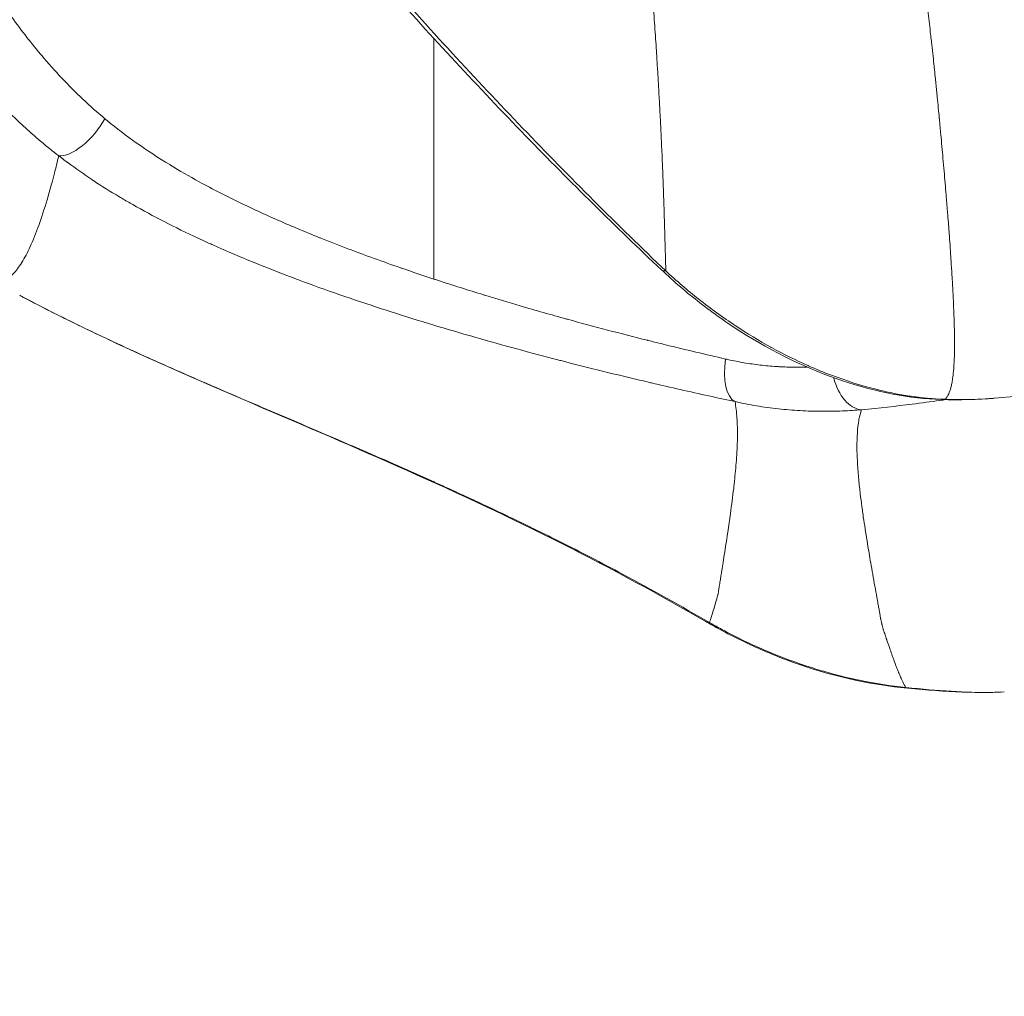
# Model space of a CAD drawing. Units: millimetres. Extents: x 3523 to 11149, y 517 to 1860.
# Drawn here: x 7099 to 7121, y 792 to 814 of the extents above; entities that cross this region are included whole.
import ezdxf

# ---------------------------------------------------------------- set-up
doc = ezdxf.new("R2010")
doc.units = ezdxf.units.MM
doc.styles.get("Standard").update_dxf_attribs({"font": 'arial.ttf'})
doc.dimstyles.new('ISO-25', dxfattribs={"dimtxt": 2.5, "dimasz": 2.5, "dimexe": 1.25, "dimexo": 0.625, "dimtad": 1, "dimtxsty": 'Standard', "dimcen": 2.5, "dimadec": 0, "dimazin": 0, "dimtfac": 1, "dimtmove": 0, "dimatfit": 3, "dimfxl": 1, "dimarcsym": 0})

# ---------------------------------------------------------------- blocks, each defined once
blk = doc.blocks.new('*D4')
at = {"color": 0, "lineweight": -2, "transparency": 16777216}
for p, q in [((7058.75, 1731.497), (7027.5, 1731.497)), ((7028.75, 584.401), (7028.75, 1681.497)), ((7058.75, 534.401), (7027.5, 534.401))]:
    blk.add_line(p, q, dxfattribs=at)
at = {"color": 0, "transparency": 16777216}
for points in [[(7020.416, 1681.497), (7037.083, 1681.497), (7028.75, 1731.497)], [(7020.416, 584.401), (7037.083, 584.401), (7028.75, 534.401)]]:
    blk.add_solid(points, dxfattribs=at)
at = {"layer": 'Defpoints', "color": 0, "transparency": 16777216}
for p in [(7028.75, 1731.497), (7642.359, 1731.497), (7757.359, 534.401)]:
    blk.add_point(p, dxfattribs=at)
at = {"color": 0, "lineweight": 15, "transparency": 16777216, "insert": (6988.115, 1132.949), "char_height": 60, "attachment_point": 5, "rotation": 90}
blk.add_mtext('120', dxfattribs=at)

msp = doc.modelspace()

# ---------------------------------------------------------------- linework, layer by layer
at = {"lineweight": 15, "extrusion": (2.22045e-16, 1, -2.22045e-16)}
msp.add_line((7108.534, 813.293), (7108.534, 807.938), dxfattribs=at)
at = {"lineweight": 15}
for centre, major_axis, ratio, start_param, end_param in [((7100.683, 811.515), (-0.613, -0.79), 0.452713, 0.276979, 1.896504), ((7114.282, 808.872), (-0.686, -0.728), 0.290828, 0.000001, 0.313078), ((7118.032, 806.028), (-0.612, -0.244), 0.000056, -0.000009, 0.000142), ((7118.032, 806.027), (0.096, -0.995), 0.644014, -1.344878, -0.124595), ((7119.848, 806.258), (-0.032, -0.999), 0.768417, 0, 0.124969), ((7115.09, 801.182), (-0.502, -0.865), 0.39448, 0, 0.203579), ((7119.023, 799.848), (-0.106, -0.994), 0.713788, 0, 0.159077)]:
    msp.add_ellipse(centre, major_axis=major_axis, ratio=ratio, start_param=start_param, end_param=end_param, dxfattribs=at)
at = {"lineweight": 15, "extrusion": (-4.93038e-32, -2.22045e-16, -1)}
msp.add_ellipse((7115.498, 806.169), major_axis=(-0.21, -0.978), ratio=0.463106, start_param=0.123321, end_param=1.461108, dxfattribs=at)
at = {"lineweight": 15}
for points, knots in [([(7119.913, 805.264), (7119.941, 805.294), (7119.966, 805.334), (7119.988, 805.384), (7119.992, 805.394), (7119.997, 805.404), (7120.001, 805.414), (7120.01, 805.437), (7120.018, 805.462), (7120.026, 805.489), (7120.03, 805.502), (7120.033, 805.515), (7120.037, 805.529), (7120.044, 805.556), (7120.05, 805.585), (7120.056, 805.616), (7120.063, 805.649), (7120.069, 805.684), (7120.074, 805.721), (7120.09, 805.827), (7120.1, 805.948), (7120.107, 806.084), (7120.11, 806.138), (7120.112, 806.195), (7120.114, 806.254), (7120.117, 806.36), (7120.117, 806.473), (7120.116, 806.594), (7120.116, 806.64), (7120.116, 806.686), (7120.115, 806.734), (7120.114, 806.78), (7120.113, 806.827), (7120.112, 806.875), (7120.11, 806.957), (7120.107, 807.043), (7120.104, 807.131), (7120.103, 807.145), (7120.103, 807.16), (7120.102, 807.174), (7120.099, 807.263), (7120.095, 807.354), (7120.091, 807.449), (7120.086, 807.543), (7120.081, 807.641), (7120.076, 807.741), (7120.069, 807.866), (7120.062, 807.995), (7120.053, 808.127), (7120.05, 808.183), (7120.046, 808.239), (7120.043, 808.296), (7120.041, 808.321), (7120.039, 808.347), (7120.038, 808.372), (7120.027, 808.539), (7120.015, 808.712), (7120.002, 808.89), (7119.992, 809.024), (7119.982, 809.161), (7119.971, 809.301), (7119.967, 809.348), (7119.963, 809.395), (7119.96, 809.443), (7119.95, 809.565), (7119.94, 809.689), (7119.93, 809.816), (7119.916, 809.985), (7119.901, 810.158), (7119.885, 810.335), (7119.877, 810.431), (7119.868, 810.529), (7119.86, 810.627), (7119.844, 810.798), (7119.828, 810.973), (7119.812, 811.152), (7119.801, 811.266), (7119.79, 811.382), (7119.779, 811.499), (7119.779, 811.504), (7119.778, 811.51), (7119.778, 811.515), (7119.763, 811.669), (7119.748, 811.824), (7119.732, 811.982), (7119.727, 812.033), (7119.722, 812.084), (7119.717, 812.135), (7119.707, 812.234), (7119.697, 812.335), (7119.687, 812.436), (7119.679, 812.508), (7119.672, 812.58), (7119.664, 812.651), (7119.66, 812.69), (7119.656, 812.728), (7119.652, 812.766), (7119.634, 812.935), (7119.615, 813.107), (7119.595, 813.283), (7119.592, 813.314), (7119.589, 813.345), (7119.585, 813.376), (7119.576, 813.456), (7119.567, 813.536), (7119.558, 813.616), (7119.549, 813.694), (7119.54, 813.773), (7119.531, 813.852), (7119.523, 813.923), (7119.515, 813.995), (7119.507, 814.068), (7119.505, 814.084), (7119.503, 814.1), (7119.501, 814.116), (7119.497, 814.152), (7119.493, 814.187), (7119.488, 814.222), (7119.483, 814.271), (7119.477, 814.319), (7119.471, 814.367), (7119.47, 814.37), (7119.47, 814.373), (7119.469, 814.377), (7119.468, 814.386), (7119.467, 814.394), (7119.466, 814.403), (7119.46, 814.453), (7119.453, 814.502), (7119.447, 814.551), (7119.44, 814.604), (7119.432, 814.656), (7119.425, 814.709), (7119.424, 814.713), (7119.424, 814.717), (7119.423, 814.721), (7119.419, 814.75), (7119.415, 814.779), (7119.411, 814.808), (7119.407, 814.836), (7119.403, 814.864), (7119.399, 814.892), (7119.395, 814.918), (7119.391, 814.944), (7119.387, 814.97), (7119.384, 814.987), (7119.382, 815.003), (7119.379, 815.019), (7119.372, 815.063), (7119.365, 815.106), (7119.357, 815.149), (7119.351, 815.186), (7119.344, 815.222), (7119.337, 815.259), (7119.336, 815.265), (7119.335, 815.272), (7119.334, 815.278), (7119.327, 815.315), (7119.32, 815.352), (7119.312, 815.389), (7119.311, 815.396), (7119.31, 815.404), (7119.308, 815.411), (7119.302, 815.44), (7119.297, 815.468), (7119.291, 815.496), (7119.285, 815.526), (7119.279, 815.555), (7119.272, 815.584), (7119.266, 815.612), (7119.261, 815.64), (7119.255, 815.668), (7119.254, 815.672), (7119.253, 815.677), (7119.252, 815.681), (7119.249, 815.692), (7119.247, 815.704), (7119.245, 815.715), (7119.233, 815.769), (7119.222, 815.824), (7119.211, 815.879), (7119.207, 815.898), (7119.203, 815.916), (7119.2, 815.935), (7119.187, 815.999), (7119.175, 816.063), (7119.163, 816.127), (7119.142, 816.239), (7119.123, 816.351), (7119.105, 816.464), (7119.101, 816.493), (7119.096, 816.522), (7119.092, 816.551), (7119.086, 816.587), (7119.081, 816.623), (7119.075, 816.659), (7119.074, 816.668), (7119.073, 816.677), (7119.072, 816.686), (7119.07, 816.695), (7119.069, 816.704), (7119.068, 816.713), (7119.065, 816.731), (7119.062, 816.749), (7119.06, 816.767), (7119.049, 816.84), (7119.039, 816.913), (7119.029, 816.986), (7119.028, 816.99), (7119.027, 816.994), (7119.027, 816.998), (7119.014, 817.086), (7119.001, 817.175), (7118.989, 817.264), (7118.984, 817.299), (7118.978, 817.335), (7118.973, 817.371), (7118.965, 817.425), (7118.957, 817.48), (7118.949, 817.535), (7118.933, 817.647), (7118.916, 817.76), (7118.899, 817.873), (7118.869, 818.072), (7118.838, 818.272), (7118.807, 818.472), (7118.792, 818.565), (7118.778, 818.659), (7118.763, 818.752), (7118.755, 818.799), (7118.748, 818.846), (7118.74, 818.893), (7118.71, 819.078), (7118.68, 819.263), (7118.65, 819.448), (7118.636, 819.533), (7118.622, 819.619), (7118.607, 819.704), (7118.563, 819.973), (7118.517, 820.242), (7118.471, 820.513), (7118.468, 820.526), (7118.466, 820.539), (7118.464, 820.553), (7118.42, 820.808), (7118.375, 821.063), (7118.328, 821.319), (7118.323, 821.346), (7118.318, 821.374), (7118.313, 821.401), (7118.283, 821.569), (7118.251, 821.737), (7118.22, 821.906), (7118.199, 822.017), (7118.178, 822.129), (7118.157, 822.24), (7118.154, 822.256), (7118.151, 822.273), (7118.147, 822.289), (7118.119, 822.437), (7118.091, 822.585), (7118.063, 822.734), (7118.035, 822.882), (7118.007, 823.031), (7117.979, 823.18), (7117.932, 823.437), (7117.884, 823.695), (7117.837, 823.953), (7117.829, 823.995), (7117.822, 824.037), (7117.814, 824.079), (7117.81, 824.1), (7117.807, 824.121), (7117.803, 824.142), (7117.71, 824.654), (7117.618, 825.17), (7117.529, 825.69), (7117.526, 825.704), (7117.524, 825.719), (7117.521, 825.733), (7117.512, 825.788), (7117.502, 825.843), (7117.493, 825.898), (7117.407, 826.405), (7117.323, 826.915), (7117.242, 827.428), (7117.225, 827.535), (7117.209, 827.642), (7117.192, 827.748), (7117.141, 828.078), (7117.092, 828.409), (7117.044, 828.74), (7117.021, 828.901), (7116.998, 829.062), (7116.976, 829.222), (7116.957, 829.357), (7116.939, 829.492), (7116.921, 829.628), (7116.856, 830.114), (7116.794, 830.603), (7116.736, 831.095), (7116.719, 831.242), (7116.702, 831.39), (7116.685, 831.538), (7116.657, 831.786), (7116.63, 832.035), (7116.604, 832.284), (7116.597, 832.358), (7116.589, 832.432), (7116.582, 832.505), (7116.571, 832.609), (7116.561, 832.712), (7116.55, 832.816), (7116.548, 832.838), (7116.546, 832.86), (7116.544, 832.882), (7116.54, 832.919), (7116.537, 832.955), (7116.533, 832.992), (7116.527, 833.055), (7116.521, 833.118), (7116.515, 833.181), (7116.513, 833.2), (7116.511, 833.218), (7116.509, 833.236), (7116.506, 833.268), (7116.503, 833.299), (7116.5, 833.331), (7116.499, 833.34), (7116.498, 833.349), (7116.497, 833.358), (7116.496, 833.369), (7116.495, 833.379), (7116.494, 833.389), (7116.493, 833.394), (7116.492, 833.4), (7116.492, 833.406), (7116.491, 833.41), (7116.49, 833.415), (7116.49, 833.419), (7116.489, 833.423), (7116.488, 833.427), (7116.487, 833.431), (7116.487, 833.435), (7116.487, 833.44), (7116.487, 833.444), (7116.487, 833.448), (7116.487, 833.452), (7116.487, 833.457), (7116.487, 833.465), (7116.487, 833.473), (7116.488, 833.481)], [0.0016051, 0.0016051, 0.0016051, 0.0016051, 0.00268887, 0.00268887, 0.00268887, 0.00290135, 0.00290135, 0.00290135, 0.00336921, 0.00336921, 0.00336921, 0.00359316, 0.00359316, 0.00359316, 0.00404306, 0.00404306, 0.00404306, 0.00453062, 0.00453062, 0.00453062, 0.00592441, 0.00592441, 0.00592441, 0.00648102, 0.00648102, 0.00648102, 0.00747171, 0.00747171, 0.00747171, 0.00784592, 0.00784592, 0.00784592, 0.00820436, 0.00820436, 0.00820436, 0.00881933, 0.00881933, 0.00881933, 0.00891898, 0.00891898, 0.00891898, 0.00952736, 0.00952736, 0.00952736, 0.01013796, 0.01013796, 0.01013796, 0.01089668, 0.01089668, 0.01089668, 0.01121473, 0.01121473, 0.01121473, 0.01135693, 0.01135693, 0.01135693, 0.01227875, 0.01227875, 0.01227875, 0.01297083, 0.01297083, 0.01297083, 0.01320232, 0.01320232, 0.01320232, 0.01379489, 0.01379489, 0.01379489, 0.01458544, 0.01458544, 0.01458544, 0.01501387, 0.01501387, 0.01501387, 0.0157565, 0.0157565, 0.0157565, 0.01623285, 0.01623285, 0.01623285, 0.01625548, 0.01625548, 0.01625548, 0.01687902, 0.01687902, 0.01687902, 0.01707933, 0.01707933, 0.01707933, 0.01746696, 0.01746696, 0.01746696, 0.01774428, 0.01774428, 0.01774428, 0.0178932, 0.0178932, 0.0178932, 0.018554, 0.018554, 0.018554, 0.01867081, 0.01867081, 0.01867081, 0.01896914, 0.01896914, 0.01896914, 0.01926134, 0.01926134, 0.01926134, 0.01952216, 0.01952216, 0.01952216, 0.01957986, 0.01957986, 0.01957986, 0.01970597, 0.01970597, 0.01970597, 0.01987798, 0.01987798, 0.01987798, 0.01988979, 0.01988979, 0.01988979, 0.01992146, 0.01992146, 0.01992146, 0.02009947, 0.02009947, 0.02009947, 0.02028829, 0.02028829, 0.02028829, 0.02030171, 0.02030171, 0.02030171, 0.02040403, 0.02040403, 0.02040403, 0.02050084, 0.02050084, 0.02050084, 0.02059095, 0.02059095, 0.02059095, 0.0206475, 0.0206475, 0.0206475, 0.02079972, 0.02079972, 0.02079972, 0.02093016, 0.02093016, 0.02093016, 0.02095193, 0.02095193, 0.02095193, 0.02108238, 0.02108238, 0.02108238, 0.02110876, 0.02110876, 0.02110876, 0.02120761, 0.02120761, 0.02120761, 0.02131022, 0.02131022, 0.02131022, 0.02140772, 0.02140772, 0.02140772, 0.02142338, 0.02142338, 0.02142338, 0.02146272, 0.02146272, 0.02146272, 0.02165333, 0.02165333, 0.02165333, 0.02171825, 0.02171825, 0.02171825, 0.02194035, 0.02194035, 0.02194035, 0.02232774, 0.02232774, 0.02232774, 0.02242753, 0.02242753, 0.02242753, 0.02255083, 0.02255083, 0.02255083, 0.02258175, 0.02258175, 0.02258175, 0.0226127, 0.0226127, 0.0226127, 0.02267471, 0.02267471, 0.02267471, 0.022924, 0.022924, 0.022924, 0.02293723, 0.02293723, 0.02293723, 0.02323915, 0.02323915, 0.02323915, 0.0233606, 0.0233606, 0.0233606, 0.02354672, 0.02354672, 0.02354672, 0.02392865, 0.02392865, 0.02392865, 0.02460377, 0.02460377, 0.02460377, 0.02491902, 0.02491902, 0.02491902, 0.02507754, 0.02507754, 0.02507754, 0.02569872, 0.02569872, 0.02569872, 0.02598468, 0.02598468, 0.02598468, 0.02688427, 0.02688427, 0.02688427, 0.02692808, 0.02692808, 0.02692808, 0.02777521, 0.02777521, 0.02777521, 0.02786674, 0.02786674, 0.02786674, 0.02842264, 0.02842264, 0.02842264, 0.02879009, 0.02879009, 0.02879009, 0.02884387, 0.02884387, 0.02884387, 0.02933124, 0.02933124, 0.02933124, 0.02981839, 0.02981839, 0.02981839, 0.03065703, 0.03065703, 0.03065703, 0.03079298, 0.03079298, 0.03079298, 0.03086059, 0.03086059, 0.03086059, 0.03252263, 0.03252263, 0.03252263, 0.03256901, 0.03256901, 0.03256901, 0.03274413, 0.03274413, 0.03274413, 0.03436248, 0.03436248, 0.03436248, 0.03469844, 0.03469844, 0.03469844, 0.03573651, 0.03573651, 0.03573651, 0.03623861, 0.03623861, 0.03623861, 0.03665936, 0.03665936, 0.03665936, 0.03817447, 0.03817447, 0.03817447, 0.03862922, 0.03862922, 0.03862922, 0.03939344, 0.03939344, 0.03939344, 0.03961878, 0.03961878, 0.03961878, 0.03993543, 0.03993543, 0.03993543, 0.04000293, 0.04000293, 0.04000293, 0.04011519, 0.04011519, 0.04011519, 0.04030768, 0.04030768, 0.04030768, 0.04036374, 0.04036374, 0.04036374, 0.04046005, 0.04046005, 0.04046005, 0.04048799, 0.04048799, 0.04048799, 0.040519, 0.040519, 0.040519, 0.04053624, 0.04053624, 0.04053624, 0.04055002, 0.04055002, 0.04055002, 0.04056277, 0.04056277, 0.04056277, 0.04057558, 0.04057558, 0.04057558, 0.04058898, 0.04058898, 0.04058898, 0.0406124, 0.0406124, 0.0406124, 0.0406124]), ([(7101.762, 821.837), (7101.569, 822.129), (7101.374, 822.416), (7101.176, 822.698), (7100.971, 822.992), (7100.763, 823.281), (7100.479, 823.668), (7100.404, 823.77), (7100.319, 823.884), (7100.31, 823.896), (7100.301, 823.908), (7100.038, 824.261), (7099.774, 824.607), (7099.291, 825.225), (7099.073, 825.499), (7098.84, 825.787), (7098.825, 825.805), (7098.811, 825.823), (7098.578, 826.108), (7098.346, 826.388), (7098.097, 826.68), (7098.08, 826.7), (7098.063, 826.719), (7097.833, 826.988), (7097.602, 827.25), (7097.352, 827.523), (7097.333, 827.544), (7097.314, 827.564), (7097.137, 827.756), (7096.961, 827.941), (7096.736, 828.166), (7096.686, 828.216), (7096.635, 828.265), (7096.615, 828.284), (7096.595, 828.304), (7096.574, 828.324), (7096.487, 828.408), (7096.401, 828.489), (7096.28, 828.598), (7096.245, 828.629), (7096.211, 828.659), (7096.143, 828.72), (7096.075, 828.778), (7095.978, 828.858), (7095.948, 828.882), (7095.919, 828.906), (7095.897, 828.923), (7095.875, 828.941), (7095.853, 828.958), (7095.642, 829.123), (7095.438, 829.262), (7095.219, 829.382), (7095.197, 829.394), (7095.174, 829.406), (7095.108, 829.439), (7095.044, 829.47), (7094.962, 829.503), (7094.944, 829.51), (7094.926, 829.517), (7094.903, 829.526), (7094.88, 829.534), (7094.857, 829.542), (7094.806, 829.559), (7094.756, 829.574), (7094.679, 829.592), (7094.653, 829.598), (7094.627, 829.602), (7094.604, 829.606), (7094.581, 829.61), (7094.559, 829.612), (7094.438, 829.627), (7094.326, 829.622), (7094.183, 829.591), (7094.146, 829.58), (7094.091, 829.559), (7094.071, 829.551), (7094.052, 829.542), (7093.997, 829.517), (7093.945, 829.486), (7093.896, 829.449), (7093.829, 829.399), (7093.768, 829.338), (7093.696, 829.25), (7093.68, 829.23), (7093.665, 829.209), (7093.61, 829.131), (7093.56, 829.045), (7093.487, 828.891), (7093.461, 828.828), (7093.426, 828.732), (7093.415, 828.701), (7093.405, 828.669), (7093.373, 828.573), (7093.346, 828.472), (7093.302, 828.277), (7093.284, 828.186), (7093.263, 828.053), (7093.257, 828.014), (7093.251, 827.973), (7093.222, 827.765), (7093.203, 827.545), (7093.194, 827.316), (7093.182, 827.043), (7093.183, 826.756), (7093.194, 826.459), (7093.196, 826.405), (7093.199, 826.351), (7093.202, 826.296), (7093.211, 826.12), (7093.223, 825.94), (7093.245, 825.684), (7093.252, 825.61), (7093.259, 825.536), (7093.265, 825.475), (7093.272, 825.414), (7093.278, 825.352), (7093.306, 825.094), (7093.339, 824.833), (7093.387, 824.501), (7093.397, 824.435), (7093.408, 824.368), (7093.467, 823.979), (7093.536, 823.585), (7093.615, 823.186), (7093.657, 822.974), (7093.701, 822.762), (7093.764, 822.473), (7093.781, 822.398), (7093.798, 822.322), (7093.878, 821.967), (7093.964, 821.609), (7094.127, 820.986), (7094.199, 820.721), (7094.298, 820.379), (7094.32, 820.301), (7094.343, 820.223), (7094.468, 819.802), (7094.604, 819.379), (7094.821, 818.752), (7094.896, 818.546), (7095, 818.269), (7095.027, 818.197), (7095.055, 818.125), (7095.209, 817.726), (7095.373, 817.331), (7095.65, 816.713), (7095.755, 816.488), (7095.865, 816.264), (7095.895, 816.203), (7095.925, 816.142), (7095.955, 816.081), (7096.099, 815.793), (7096.25, 815.508), (7096.559, 814.957), (7096.717, 814.69), (7096.882, 814.426), (7096.917, 814.37), (7096.953, 814.313), (7096.989, 814.257), (7097.018, 814.212), (7097.047, 814.167), (7097.077, 814.122), (7097.257, 813.847), (7097.447, 813.574), (7097.646, 813.307), (7097.84, 813.046), (7098.043, 812.79), (7098.306, 812.481), (7098.358, 812.421), (7098.431, 812.337), (7098.452, 812.314), (7098.473, 812.29), (7098.677, 812.061), (7098.89, 811.838), (7099.111, 811.621), (7099.169, 811.564), (7099.228, 811.507), (7099.288, 811.451), (7099.395, 811.35), (7099.504, 811.251), (7099.616, 811.153), (7099.653, 811.12), (7099.691, 811.088), (7099.728, 811.055), (7099.804, 810.991), (7099.88, 810.927), (7100, 810.83), (7100.043, 810.795), (7100.087, 810.76), (7100.122, 810.733), (7100.157, 810.706), (7100.191, 810.679)], [0, 0, 0, 0, 0.00106812, 0.00106812, 0.00106812, 0.00218243, 0.00218243, 0.00258449, 0.00258449, 0.00263307, 0.00263307, 0.00263307, 0.00403376, 0.00403376, 0.00518839, 0.00518839, 0.00526613, 0.00526613, 0.00526613, 0.00649391, 0.00649391, 0.00658266, 0.00658266, 0.00658266, 0.0078003, 0.0078003, 0.0078992, 0.0078992, 0.0078992, 0.00883572, 0.00883572, 0.00910586, 0.00910586, 0.00910586, 0.00921573, 0.00921573, 0.00921573, 0.00968581, 0.00968581, 0.00987399, 0.00987399, 0.00987399, 0.01024692, 0.01024692, 0.01040923, 0.01040923, 0.01040923, 0.01053226, 0.01053226, 0.01053226, 0.01171068, 0.01171068, 0.01184879, 0.01184879, 0.01184879, 0.01224759, 0.01224759, 0.01236093, 0.01236093, 0.01236093, 0.01250706, 0.01250706, 0.01250706, 0.01283401, 0.01283401, 0.01301092, 0.01301092, 0.01301092, 0.01316533, 0.01316533, 0.01316533, 0.01400585, 0.01400585, 0.0143115, 0.0143115, 0.01448186, 0.01448186, 0.01448186, 0.01496216, 0.01496216, 0.01496216, 0.01561305, 0.01561305, 0.01579839, 0.01579839, 0.01579839, 0.01648256, 0.01648256, 0.01691598, 0.01691598, 0.01711492, 0.01711492, 0.01711492, 0.01771967, 0.01771967, 0.01821992, 0.01821992, 0.01843146, 0.01843146, 0.01843146, 0.01952393, 0.01952393, 0.01952393, 0.02082762, 0.02082762, 0.02082762, 0.02106452, 0.02106452, 0.02106452, 0.02182576, 0.02182576, 0.02213016, 0.02213016, 0.02213016, 0.02238105, 0.02238105, 0.02238105, 0.02343286, 0.02343286, 0.02369759, 0.02369759, 0.02369759, 0.02523221, 0.02523221, 0.02523221, 0.02604435, 0.02604435, 0.02633065, 0.02633065, 0.02633065, 0.02767994, 0.02767994, 0.02867256, 0.02867256, 0.02896372, 0.02896372, 0.02896372, 0.03054579, 0.03054579, 0.03132335, 0.03132335, 0.03159678, 0.03159678, 0.03159678, 0.03311228, 0.03311228, 0.03399035, 0.03399035, 0.03399035, 0.03422985, 0.03422985, 0.03422985, 0.03536242, 0.03536242, 0.03644514, 0.03644514, 0.03644514, 0.03667664, 0.03667664, 0.03667664, 0.03686291, 0.03686291, 0.03686291, 0.03800546, 0.03800546, 0.03800546, 0.03911887, 0.03911887, 0.03938838, 0.03938838, 0.03949598, 0.03949598, 0.03949598, 0.04053812, 0.04053812, 0.04053812, 0.04081251, 0.04081251, 0.04081251, 0.04130531, 0.04130531, 0.04130531, 0.04147078, 0.04147078, 0.04147078, 0.04179991, 0.04179991, 0.04198288, 0.04198288, 0.04198288, 0.04212904, 0.04212904, 0.04212904, 0.04212904]), ([(7101.218, 811.505), (7101.049, 811.646), (7100.885, 811.791), (7100.728, 811.94), (7100.567, 812.092), (7100.412, 812.247), (7100.262, 812.406), (7100.107, 812.571), (7099.957, 812.739), (7099.813, 812.91), (7099.76, 812.972), (7099.708, 813.034), (7099.657, 813.097), (7099.541, 813.24), (7099.427, 813.386), (7099.317, 813.533), (7099.204, 813.685), (7099.094, 813.838), (7098.986, 813.994), (7098.873, 814.158), (7098.764, 814.324), (7098.657, 814.491), (7098.573, 814.624), (7098.491, 814.757), (7098.411, 814.891), (7098.407, 814.899), (7098.402, 814.907), (7098.397, 814.915), (7098.245, 815.17), (7098.1, 815.429), (7097.961, 815.692), (7097.935, 815.742), (7097.908, 815.792), (7097.883, 815.842), (7097.799, 816.003), (7097.718, 816.166), (7097.638, 816.329), (7097.559, 816.493), (7097.482, 816.657), (7097.407, 816.822), (7097.402, 816.833), (7097.397, 816.845), (7097.392, 816.856), (7097.246, 817.18), (7097.108, 817.506), (7096.978, 817.834), (7096.848, 818.161), (7096.726, 818.49), (7096.61, 818.82), (7096.603, 818.841), (7096.596, 818.861), (7096.589, 818.881), (7096.502, 819.133), (7096.418, 819.386), (7096.339, 819.639), (7096.256, 819.903), (7096.177, 820.168), (7096.102, 820.433), (7096.063, 820.571), (7096.025, 820.709), (7095.988, 820.847), (7095.978, 820.883), (7095.968, 820.919), (7095.959, 820.955), (7095.856, 821.343), (7095.762, 821.732), (7095.675, 822.119), (7095.618, 822.371), (7095.564, 822.624), (7095.514, 822.875), (7095.504, 822.923), (7095.494, 822.971), (7095.485, 823.02), (7095.424, 823.331), (7095.367, 823.64), (7095.316, 823.946), (7095.265, 824.253), (7095.219, 824.557), (7095.179, 824.858), (7095.172, 824.913), (7095.165, 824.967), (7095.158, 825.021), (7095.117, 825.346), (7095.082, 825.666), (7095.056, 825.981), (7095.034, 826.239), (7095.018, 826.492), (7095.009, 826.738), (7095.007, 826.791), (7095.005, 826.844), (7095.004, 826.896), (7094.999, 827.05), (7094.998, 827.2), (7094.999, 827.348)], [0, 0, 0, 0, 0.00072118, 0.00072118, 0.00072118, 0.0014585, 0.0014585, 0.0014585, 0.00222258, 0.00222258, 0.00222258, 0.00249973, 0.00249973, 0.00249973, 0.00313174, 0.00313174, 0.00313174, 0.00378272, 0.00378272, 0.00378272, 0.00446907, 0.00446907, 0.00446907, 0.00500922, 0.00500922, 0.00500922, 0.00504082, 0.00504082, 0.00504082, 0.00606708, 0.00606708, 0.00606708, 0.00626152, 0.00626152, 0.00626152, 0.00688767, 0.00688767, 0.00688767, 0.00751382, 0.00751382, 0.00751382, 0.00755742, 0.00755742, 0.00755742, 0.00878793, 0.00878793, 0.00878793, 0.01001843, 0.01001843, 0.01001843, 0.01009415, 0.01009415, 0.01009415, 0.01103304, 0.01103304, 0.01103304, 0.01201283, 0.01201283, 0.01201283, 0.01252304, 0.01252304, 0.01252304, 0.012656, 0.012656, 0.012656, 0.01409026, 0.01409026, 0.01409026, 0.01502765, 0.01502765, 0.01502765, 0.01520805, 0.01520805, 0.01520805, 0.01637015, 0.01637015, 0.01637015, 0.01753226, 0.01753226, 0.01753226, 0.01774173, 0.01774173, 0.01774173, 0.01900191, 0.01900191, 0.01900191, 0.02003686, 0.02003686, 0.02003686, 0.02026083, 0.02026083, 0.02026083, 0.02091592, 0.02091592, 0.02091592, 0.02091592]), ([(7113.596, 808.144), (7112.589, 809.093), (7111.575, 810.096), (7109.531, 812.204), (7108.495, 813.318), (7106.392, 815.685), (7105.324, 816.947), (7103.409, 819.373), (7102.546, 820.539), (7101.758, 821.733)], [0, 0, 0, 0, 4.334647, 4.334647, 8.878258, 8.878258, 13.833914, 13.833914, 18.25903, 18.25903, 18.25903, 18.25903]), ([(7113.695, 808.118), (7112.622, 809.139), (7111.561, 810.202), (7109.984, 811.845), (7109.461, 812.402), (7108.421, 813.531), (7107.903, 814.106), (7106.367, 815.846), (7105.38, 817.015), (7103.965, 818.794), (7103.504, 819.392), (7102.834, 820.299), (7102.614, 820.604), (7102.29, 821.063), (7102.183, 821.217), (7101.971, 821.526), (7101.865, 821.683), (7101.762, 821.837)], [0, 0, 0, 0, 0.0045927, 0.0045927, 0.00688905, 0.00688905, 0.0091854, 0.0091854, 0.0137781, 0.0137781, 0.01607445, 0.01607445, 0.01722262, 0.01722262, 0.01779671, 0.01779671, 0.0183708, 0.0183708, 0.0183708, 0.0183708]), ([(7113.431, 816.351), (7113.43, 816.343), (7113.428, 816.333), (7113.426, 816.324), (7113.419, 816.281), (7113.413, 816.238), (7113.397, 816.117), (7113.388, 816.04), (7113.38, 815.963), (7113.371, 815.873), (7113.365, 815.783), (7113.355, 815.62), (7113.353, 815.547), (7113.351, 815.473), (7113.348, 815.385), (7113.348, 815.297), (7113.349, 815.16), (7113.35, 815.111), (7113.351, 815.062), (7113.353, 814.974), (7113.357, 814.886), (7113.363, 814.779), (7113.364, 814.759), (7113.365, 814.74), (7113.369, 814.663), (7113.374, 814.586), (7113.38, 814.509), (7113.385, 814.432), (7113.391, 814.356), (7113.396, 814.28), (7113.402, 814.204), (7113.408, 814.128), (7113.414, 814.053), (7113.419, 813.977), (7113.425, 813.902), (7113.432, 813.814), (7113.433, 813.8), (7113.434, 813.786), (7113.448, 813.592), (7113.46, 813.401), (7113.478, 813.123), (7113.484, 813.035), (7113.489, 812.947), (7113.497, 812.826), (7113.504, 812.707), (7113.513, 812.565), (7113.514, 812.541), (7113.516, 812.517), (7113.523, 812.396), (7113.53, 812.277), (7113.538, 812.138), (7113.539, 812.116), (7113.54, 812.095), (7113.548, 811.964), (7113.555, 811.835), (7113.566, 811.632), (7113.57, 811.556), (7113.577, 811.415), (7113.58, 811.35), (7113.583, 811.285), (7113.591, 811.13), (7113.598, 810.978), (7113.612, 810.682), (7113.618, 810.538), (7113.629, 810.259), (7113.634, 810.123), (7113.639, 809.991), (7113.641, 809.942), (7113.642, 809.893), (7113.647, 809.755), (7113.65, 809.666), (7113.653, 809.579), (7113.656, 809.481), (7113.659, 809.385), (7113.662, 809.263), (7113.663, 809.235), (7113.664, 809.207), (7113.667, 809.114), (7113.67, 809.023), (7113.672, 808.934), (7113.674, 808.886), (7113.675, 808.838), (7113.676, 808.791), (7113.678, 808.738), (7113.679, 808.685), (7113.681, 808.634), (7113.684, 808.531), (7113.686, 808.431), (7113.689, 808.336), (7113.691, 808.261), (7113.693, 808.188), (7113.695, 808.118)], [-0.00000006, -0.00000006, -0.00000006, -0.00000006, 0.00003412, 0.00003412, 0.00003412, 0.00019949, 0.00019949, 0.00049924, 0.00049924, 0.00049924, 0.00085158, 0.00085158, 0.00113523, 0.00113523, 0.00113523, 0.00147522, 0.00147522, 0.00166524, 0.00166524, 0.00166524, 0.00200409, 0.00200409, 0.00208037, 0.00208037, 0.00208037, 0.00237939, 0.00237939, 0.00237939, 0.00267744, 0.00267744, 0.00267744, 0.00297552, 0.00297552, 0.00297552, 0.00327463, 0.00327463, 0.00333054, 0.00333054, 0.00333054, 0.00411381, 0.00411381, 0.0044864, 0.0044864, 0.0044864, 0.00499584, 0.00499584, 0.0051013, 0.0051013, 0.0051013, 0.00562589, 0.00562589, 0.00572249, 0.00572249, 0.00572249, 0.0063069, 0.0063069, 0.00666114, 0.00666114, 0.00697297, 0.00697297, 0.00697297, 0.00772102, 0.00772102, 0.00846567, 0.00846567, 0.00920262, 0.00920262, 0.00920262, 0.00947771, 0.00947771, 0.00999174, 0.00999174, 0.00999174, 0.01057243, 0.01057243, 0.01074813, 0.01074813, 0.01074813, 0.01133497, 0.01133497, 0.01133497, 0.01165704, 0.01165704, 0.01165704, 0.01202122, 0.01202122, 0.01202122, 0.01275192, 0.01275192, 0.01275192, 0.01332233, 0.01332233, 0.01332233, 0.01332233]), ([(7108.534, 807.938), (7108.296, 808.017), (7108.059, 808.097), (7107.824, 808.178), (7107.814, 808.182), (7107.804, 808.185), (7107.795, 808.188), (7107.401, 808.325), (7107.01, 808.466), (7106.623, 808.613), (7106.422, 808.689), (7106.222, 808.767), (7106.024, 808.846), (7106.014, 808.85), (7106.004, 808.854), (7105.994, 808.858), (7105.66, 808.992), (7105.327, 809.132), (7105, 809.276), (7104.758, 809.384), (7104.519, 809.493), (7104.284, 809.606), (7104.276, 809.61), (7104.268, 809.614), (7104.259, 809.618), (7103.936, 809.774), (7103.62, 809.936), (7103.313, 810.104), (7103.095, 810.223), (7102.882, 810.346), (7102.674, 810.473), (7102.669, 810.477), (7102.664, 810.48), (7102.659, 810.483), (7102.405, 810.638), (7102.157, 810.8), (7101.917, 810.969), (7101.694, 811.127), (7101.477, 811.292), (7101.267, 811.464), (7101.25, 811.478), (7101.234, 811.491), (7101.218, 811.505)], [0.007045381, 0.007045381, 0.007045381, 0.007045381, 0.0078042, 0.0078042, 0.0078042, 0.007835189, 0.007835189, 0.007835189, 0.009103844, 0.009103844, 0.009103844, 0.009761691, 0.009761691, 0.009761691, 0.009793986, 0.009793986, 0.009793986, 0.010902636, 0.010902636, 0.010902636, 0.011723481, 0.011723481, 0.011723481, 0.011752783, 0.011752783, 0.011752783, 0.012888904, 0.012888904, 0.012888904, 0.013691794, 0.013691794, 0.013691794, 0.01371158, 0.01371158, 0.01371158, 0.014690979, 0.014690979, 0.014690979, 0.015600332, 0.015600332, 0.015600332, 0.015670378, 0.015670378, 0.015670378, 0.015670378]), ([(7100.191, 810.679), (7100.159, 810.545), (7100.066, 810.167), (7099.848, 809.385), (7099.598, 808.71), (7099.346, 808.25), (7099.157, 808.014), (7098.967, 807.886), (7098.803, 807.869), (7098.702, 807.904), (7098.664, 807.924)], [0.3835582, 0.3835582, 0.3835582, 0.3835582, 0.3956223, 0.4188942, 0.4654379, 0.4887098, 0.5119817, 0.5352536, 0.5585255, 0.5723216, 0.5723216, 0.5723216, 0.5723216]), ([(7100.191, 810.679), (7100.231, 810.648), (7100.272, 810.617), (7100.313, 810.586), (7100.326, 810.576), (7100.339, 810.566), (7100.353, 810.557), (7100.36, 810.551), (7100.368, 810.545), (7100.376, 810.539), (7100.381, 810.535), (7100.386, 810.532), (7100.392, 810.528), (7100.567, 810.398), (7100.746, 810.273), (7100.928, 810.152), (7100.94, 810.144), (7100.952, 810.136), (7100.964, 810.128), (7101.15, 810.005), (7101.339, 809.887), (7101.532, 809.772), (7101.614, 809.723), (7101.696, 809.675), (7101.778, 809.627), (7101.798, 809.616), (7101.818, 809.605), (7101.838, 809.594), (7102.067, 809.463), (7102.3, 809.338), (7102.538, 809.216), (7102.784, 809.089), (7103.035, 808.967), (7103.29, 808.848), (7103.368, 808.812), (7103.447, 808.776), (7103.526, 808.74), (7103.557, 808.726), (7103.589, 808.711), (7103.62, 808.697), (7104.121, 808.473), (7104.641, 808.258), (7105.168, 808.056), (7105.25, 808.024), (7105.332, 807.993), (7105.414, 807.962), (7105.45, 807.948), (7105.486, 807.935), (7105.522, 807.922), (7106.13, 807.694), (7106.748, 807.481), (7107.373, 807.278), (7107.407, 807.267), (7107.441, 807.256), (7107.475, 807.244), (7108.084, 807.048), (7108.7, 806.86), (7109.322, 806.681), (7109.341, 806.675), (7109.361, 806.67), (7109.38, 806.664), (7109.409, 806.656), (7109.438, 806.647), (7109.467, 806.639), (7109.773, 806.551), (7110.078, 806.466), (7110.38, 806.384), (7110.685, 806.301), (7110.989, 806.22), (7111.291, 806.142), (7111.323, 806.133), (7111.355, 806.125), (7111.387, 806.117), (7111.407, 806.112), (7111.428, 806.106), (7111.448, 806.101), (7112.088, 805.936), (7112.719, 805.782), (7113.342, 805.636), (7113.352, 805.633), (7113.363, 805.631), (7113.374, 805.628), (7113.804, 805.528), (7114.231, 805.431), (7114.65, 805.338), (7114.846, 805.295), (7115.041, 805.252), (7115.233, 805.211)], [-0.00000006, -0.00000006, -0.00000006, -0.00000006, 0.00016832, 0.00016832, 0.00016832, 0.00022306, 0.00022306, 0.00022306, 0.00025461, 0.00025461, 0.00025461, 0.00027638, 0.00027638, 0.00027638, 0.00099688, 0.00099688, 0.00099688, 0.0010442, 0.0010442, 0.0010442, 0.00177806, 0.00177806, 0.00177806, 0.00208846, 0.00208846, 0.00208846, 0.00216257, 0.00216257, 0.00216257, 0.0030192, 0.0030192, 0.0030192, 0.00390521, 0.00390521, 0.00390521, 0.00417698, 0.00417698, 0.00417698, 0.0042847, 0.0042847, 0.0042847, 0.00599852, 0.00599852, 0.00599852, 0.00626549, 0.00626549, 0.00626549, 0.00638136, 0.00638136, 0.00638136, 0.00835401, 0.00835401, 0.00835401, 0.00846179, 0.00846179, 0.00846179, 0.01038276, 0.01038276, 0.01038276, 0.01044253, 0.01044253, 0.01044253, 0.0105321, 0.0105321, 0.0105321, 0.01147632, 0.01147632, 0.01147632, 0.01243006, 0.01243006, 0.01243006, 0.01253105, 0.01253105, 0.01253105, 0.01259582, 0.01259582, 0.01259582, 0.01461956, 0.01461956, 0.01461956, 0.01465443, 0.01465443, 0.01465443, 0.01605304, 0.01605304, 0.01605304, 0.01670808, 0.01670808, 0.01670808, 0.01670808]), ([(7119.817, 805.259), (7119.127, 805.281), (7118.382, 805.421), (7116.87, 805.93), (7116.09, 806.303), (7115.041, 806.973), (7114.744, 807.183), (7114.16, 807.637), (7113.873, 807.883), (7113.596, 808.144)], [0, 0, 0, 0, 2.933609, 2.933609, 5.841301, 5.841301, 7.010896, 7.010896, 8.19588, 8.19588, 8.19588, 8.19588]), ([(7115.025, 806.159), (7114.589, 806.259), (7114.141, 806.365), (7113.687, 806.477), (7113.556, 806.509), (7113.425, 806.541), (7113.294, 806.574), (7113.291, 806.575), (7113.287, 806.576), (7113.284, 806.577), (7112.699, 806.723), (7112.106, 806.879), (7111.505, 807.044), (7111.498, 807.046), (7111.492, 807.048), (7111.486, 807.049), (7111.145, 807.144), (7110.801, 807.241), (7110.455, 807.342), (7110.194, 807.419), (7109.931, 807.497), (7109.667, 807.578), (7109.658, 807.581), (7109.65, 807.584), (7109.641, 807.586), (7109.298, 807.692), (7108.956, 807.8), (7108.617, 807.911), (7108.589, 807.92), (7108.562, 807.929), (7108.534, 807.938)], [0, 0, 0, 0, 0.001512608, 0.001512608, 0.001512608, 0.001948021, 0.001948021, 0.001948021, 0.001958797, 0.001958797, 0.001958797, 0.003897824, 0.003897824, 0.003897824, 0.003917594, 0.003917594, 0.003917594, 0.005018169, 0.005018169, 0.005018169, 0.00584977, 0.00584977, 0.00584977, 0.005876392, 0.005876392, 0.005876392, 0.006957853, 0.006957853, 0.006957853, 0.007045381, 0.007045381, 0.007045381, 0.007045381]), ([(7119.913, 805.264), (7119.816, 805.266), (7119.719, 805.271), (7119.619, 805.278), (7119.519, 805.286), (7119.418, 805.296), (7119.315, 805.308), (7119.275, 805.313), (7119.236, 805.318), (7119.196, 805.324), (7119.084, 805.339), (7118.97, 805.358), (7118.855, 805.379), (7118.741, 805.4), (7118.626, 805.425), (7118.511, 805.451), (7118.489, 805.457), (7118.468, 805.462), (7118.446, 805.467), (7118.422, 805.473), (7118.397, 805.479), (7118.373, 805.485), (7118.047, 805.567), (7117.714, 805.671), (7117.378, 805.799), (7117.208, 805.863), (7117.037, 805.933), (7116.865, 806.01), (7116.862, 806.011), (7116.859, 806.012), (7116.856, 806.013), (7116.589, 806.132), (7116.318, 806.266), (7116.049, 806.414), (7116.044, 806.417), (7116.039, 806.42), (7116.034, 806.422), (7115.767, 806.57), (7115.502, 806.729), (7115.241, 806.902), (7114.965, 807.084), (7114.694, 807.281), (7114.427, 807.492), (7114.178, 807.688), (7113.934, 807.896), (7113.695, 808.118)], [0, 0, 0, 0, 0.000436972, 0.000436972, 0.000436972, 0.000879347, 0.000879347, 0.000879347, 0.001047918, 0.001047918, 0.001047918, 0.001525736, 0.001525736, 0.001525736, 0.001997857, 0.001997857, 0.001997857, 0.002086153, 0.002086153, 0.002086153, 0.00218494, 0.00218494, 0.00218494, 0.003512104, 0.003512104, 0.003512104, 0.004180446, 0.004180446, 0.004180446, 0.004191671, 0.004191671, 0.004191671, 0.005229855, 0.005229855, 0.005229855, 0.005249019, 0.005249019, 0.005249019, 0.006280441, 0.006280441, 0.006280441, 0.007370095, 0.007370095, 0.007370095, 0.008383338, 0.008383338, 0.008383338, 0.008383338]), ([(7147.758, 808.095), (7144.441, 807.825), (7141.126, 807.524), (7132.204, 806.633), (7126.624, 805.799), (7121.007, 805.287)], [0, 0, 0, 0, 10.000398, 10.000398, 26.94234, 26.94234, 26.94234, 26.94234]), ([(7114.667, 800.295), (7114.04, 800.661), (7113.395, 801.021), (7112.733, 801.375), (7112.27, 801.622), (7111.797, 801.866), (7111.316, 802.108), (7111.111, 802.211), (7110.904, 802.313), (7110.695, 802.415), (7110.691, 802.417), (7110.686, 802.419), (7110.682, 802.421), (7110.377, 802.57), (7110.067, 802.719), (7109.755, 802.866), (7109.452, 803.008), (7109.148, 803.148), (7108.844, 803.287), (7108.749, 803.33), (7108.654, 803.373), (7108.56, 803.416), (7108.553, 803.419), (7108.547, 803.421), (7108.541, 803.424), (7108.007, 803.665), (7107.474, 803.9), (7106.943, 804.13), (7106.764, 804.208), (7106.585, 804.285), (7106.406, 804.362), (7106.402, 804.364), (7106.397, 804.366), (7106.392, 804.368), (7105.922, 804.57), (7105.453, 804.769), (7104.987, 804.968), (7104.745, 805.071), (7104.505, 805.174), (7104.265, 805.277), (7103.959, 805.408), (7103.655, 805.539), (7103.355, 805.669), (7103.31, 805.688), (7103.266, 805.708), (7103.221, 805.727), (7103.217, 805.729), (7103.214, 805.73), (7103.21, 805.732), (7102.871, 805.88), (7102.539, 806.027), (7102.212, 806.174), (7102.204, 806.177), (7102.196, 806.181), (7102.189, 806.184), (7101.729, 806.391), (7101.281, 806.599), (7100.845, 806.808), (7100.663, 806.895), (7100.484, 806.983), (7100.306, 807.071), (7100.289, 807.079), (7100.272, 807.088), (7100.254, 807.097), (7099.968, 807.239), (7099.686, 807.383), (7099.411, 807.529), (7099.389, 807.541), (7099.367, 807.553), (7099.344, 807.564), (7099.337, 807.568), (7099.33, 807.572), (7099.323, 807.576)], [0, 0, 0, 0, 0.0023426, 0.0023426, 0.0023426, 0.0039837, 0.0039837, 0.0039837, 0.00468519, 0.00468519, 0.00468519, 0.00469985, 0.00469985, 0.00469985, 0.00572601, 0.00572601, 0.00572601, 0.0067201, 0.0067201, 0.0067201, 0.0070297, 0.0070297, 0.0070297, 0.00704977, 0.00704977, 0.00704977, 0.00879543, 0.00879543, 0.00879543, 0.00938364, 0.00938364, 0.00938364, 0.00939969, 0.00939969, 0.00939969, 0.01094773, 0.01094773, 0.01094773, 0.01174939, 0.01174939, 0.01174939, 0.01277095, 0.01277095, 0.01277095, 0.01292458, 0.01292458, 0.01292458, 0.01293701, 0.01293701, 0.01293701, 0.01409954, 0.01409954, 0.01409954, 0.01412754, 0.01412754, 0.01412754, 0.01576635, 0.01576635, 0.01576635, 0.01644946, 0.01644946, 0.01644946, 0.01651649, 0.01651649, 0.01651649, 0.01762443, 0.01762443, 0.01762443, 0.01771444, 0.01771444, 0.01771444, 0.01774299, 0.01774299, 0.01774299, 0.01774299]), ([(7114.588, 800.317), (7113.572, 800.907), (7112.487, 801.497), (7110.253, 802.623), (7109.092, 803.166), (7106.791, 804.191), (7105.639, 804.681), (7103.41, 805.637), (7102.322, 806.111), (7100.613, 806.914), (7099.95, 807.242), (7099.325, 807.575)], [0, 0, 0, 0, 3.844516, 3.844516, 7.661898, 7.661898, 11.402374, 11.402374, 15.139015, 15.139015, 17.668466, 17.668466, 17.668466, 17.668466]), ([(7116.837, 805.98), (7116.7, 805.976), (7116.562, 805.976), (7116.376, 805.981), (7116.33, 805.983), (7116.285, 805.985), (7116.256, 805.986), (7116.227, 805.988), (7116.198, 805.99), (7116.079, 805.997), (7115.959, 806.007), (7115.837, 806.02), (7115.719, 806.033), (7115.599, 806.05), (7115.478, 806.069), (7115.36, 806.089), (7115.242, 806.111), (7115.09, 806.144), (7115.058, 806.151), (7115.025, 806.159)], [0.000702503, 0.000702503, 0.000702503, 0.000702503, 0.001216533, 0.001216533, 0.001383402, 0.001383402, 0.001383402, 0.001488075, 0.001488075, 0.001488075, 0.001918041, 0.001918041, 0.001918041, 0.002338394, 0.002338394, 0.002338394, 0.002747341, 0.002747341, 0.002860147, 0.002860147, 0.002860147, 0.002860147]), ([(7115.234, 805.211), (7115.244, 805.155), (7115.252, 805.098), (7115.259, 805.038), (7115.267, 804.976), (7115.273, 804.912), (7115.277, 804.846), (7115.284, 804.746), (7115.288, 804.64), (7115.289, 804.528), (7115.289, 804.505), (7115.289, 804.483), (7115.288, 804.46), (7115.287, 804.306), (7115.281, 804.141), (7115.269, 803.966), (7115.258, 803.815), (7115.244, 803.657), (7115.227, 803.49), (7115.222, 803.446), (7115.217, 803.401), (7115.212, 803.355), (7115.209, 803.33), (7115.207, 803.304), (7115.204, 803.279), (7115.183, 803.1), (7115.159, 802.914), (7115.132, 802.72), (7115.123, 802.654), (7115.114, 802.587), (7115.104, 802.519), (7115.094, 802.449), (7115.084, 802.377), (7115.073, 802.305), (7115.043, 802.102), (7115.01, 801.892), (7114.976, 801.675), (7114.974, 801.662), (7114.972, 801.649), (7114.97, 801.636), (7114.96, 801.575), (7114.95, 801.513), (7114.94, 801.451), (7114.934, 801.413), (7114.928, 801.375), (7114.922, 801.337), (7114.919, 801.319), (7114.916, 801.301), (7114.913, 801.283), (7114.913, 801.282), (7114.913, 801.28), (7114.913, 801.279), (7114.91, 801.26), (7114.907, 801.241), (7114.904, 801.222), (7114.897, 801.183), (7114.891, 801.144), (7114.884, 801.105), (7114.884, 801.104), (7114.884, 801.103), (7114.884, 801.102), (7114.879, 801.071), (7114.874, 801.041), (7114.87, 801.01), (7114.868, 801.002), (7114.867, 800.994), (7114.866, 800.987), (7114.865, 800.979), (7114.864, 800.971), (7114.863, 800.963), (7114.862, 800.956), (7114.86, 800.948), (7114.859, 800.94), (7114.858, 800.936), (7114.858, 800.933), (7114.857, 800.929), (7114.857, 800.927), (7114.856, 800.925), (7114.856, 800.923), (7114.856, 800.922), (7114.855, 800.921), (7114.855, 800.92), (7114.855, 800.919), (7114.855, 800.918), (7114.855, 800.917)], [0.00086988, 0.00086988, 0.00086988, 0.00086988, 0.0022635, 0.0022635, 0.0022635, 0.00368622, 0.00368622, 0.00368622, 0.00583401, 0.00583401, 0.00583401, 0.00626267, 0.00626267, 0.00626267, 0.00915987, 0.00915987, 0.00915987, 0.01165546, 0.01165546, 0.01165546, 0.012322, 0.012322, 0.012322, 0.01269136, 0.01269136, 0.01269136, 0.01526562, 0.01526562, 0.01526562, 0.0161376, 0.0161376, 0.0161376, 0.01704825, 0.01704825, 0.01704825, 0.01959123, 0.01959123, 0.01959123, 0.01974465, 0.01974465, 0.01974465, 0.02045605, 0.02045605, 0.02045605, 0.02088871, 0.02088871, 0.02088871, 0.02109284, 0.02109284, 0.02109284, 0.0211051, 0.0211051, 0.0211051, 0.02132158, 0.02132158, 0.02132158, 0.02175472, 0.02175472, 0.02175472, 0.02176694, 0.02176694, 0.02176694, 0.02210399, 0.02210399, 0.02210399, 0.02218769, 0.02218769, 0.02218769, 0.02227252, 0.02227252, 0.02227252, 0.02235678, 0.02235678, 0.02235678, 0.02239891, 0.02239891, 0.02239891, 0.02241998, 0.02241998, 0.02241998, 0.02243051, 0.02243051, 0.02243051, 0.02244104, 0.02244104, 0.02244104, 0.02244104]), ([(7115.234, 805.211), (7115.393, 805.175), (7115.551, 805.145), (7115.873, 805.091), (7116.037, 805.069), (7116.199, 805.051), (7116.361, 805.033), (7116.521, 805.02), (7116.839, 805.002), (7116.997, 804.997), (7117.313, 804.995), (7117.471, 804.998), (7117.627, 805.004), (7117.769, 805.011), (7117.909, 805.02), (7118.048, 805.032)], [0, 0, 0, 0, 0.000539786, 0.000539786, 0.001102595, 0.001102595, 0.001102595, 0.001665404, 0.001665404, 0.002230521, 0.002230521, 0.002807298, 0.002807298, 0.002807298, 0.003330808, 0.003330808, 0.003330808, 0.003330808]), ([(7118.048, 805.032), (7118.443, 805.069), (7118.818, 805.111), (7119.173, 805.155), (7119.386, 805.182), (7119.591, 805.21), (7119.789, 805.238), (7119.832, 805.244), (7119.874, 805.25), (7119.916, 805.256)], [0, 0, 0, 0, 0.001518181, 0.001518181, 0.001518181, 0.002425465, 0.002425465, 0.002425465, 0.002619523, 0.002619523, 0.002619523, 0.002619523]), ([(7121.007, 805.287), (7120.993, 805.286), (7120.979, 805.285), (7120.965, 805.284), (7120.749, 805.265), (7120.519, 805.257), (7120.275, 805.257), (7120.158, 805.257), (7120.037, 805.259), (7119.913, 805.264)], [0.001750317, 0.001750317, 0.001750317, 0.001750317, 0.001830432, 0.001830432, 0.001830432, 0.003058257, 0.003058257, 0.003058257, 0.003650591, 0.003650591, 0.003650591, 0.003650591]), ([(7119.031, 798.854), (7119.011, 798.889), (7118.989, 798.931), (7118.967, 798.977), (7118.958, 798.996), (7118.949, 799.016), (7118.939, 799.036), (7118.925, 799.067), (7118.911, 799.099), (7118.897, 799.133), (7118.881, 799.169), (7118.865, 799.208), (7118.849, 799.249), (7118.84, 799.273), (7118.83, 799.297), (7118.82, 799.322), (7118.803, 799.365), (7118.786, 799.41), (7118.769, 799.458), (7118.765, 799.467), (7118.762, 799.477), (7118.758, 799.487), (7118.749, 799.512), (7118.74, 799.537), (7118.73, 799.563), (7118.716, 799.604), (7118.701, 799.647), (7118.686, 799.69), (7118.679, 799.708), (7118.673, 799.726), (7118.667, 799.745), (7118.649, 799.796), (7118.631, 799.85), (7118.612, 799.905), (7118.61, 799.911), (7118.608, 799.916), (7118.606, 799.922), (7118.604, 799.93), (7118.601, 799.937), (7118.599, 799.945), (7118.596, 799.953), (7118.593, 799.962), (7118.59, 799.971), (7118.584, 799.989), (7118.578, 800.007), (7118.572, 800.025), (7118.569, 800.033), (7118.566, 800.042), (7118.563, 800.051), (7118.557, 800.068), (7118.552, 800.086), (7118.545, 800.105), (7118.543, 800.111), (7118.541, 800.118), (7118.539, 800.125), (7118.537, 800.131), (7118.535, 800.138), (7118.533, 800.144), (7118.531, 800.149), (7118.53, 800.154), (7118.528, 800.159), (7118.525, 800.17), (7118.522, 800.18), (7118.519, 800.19), (7118.517, 800.196), (7118.515, 800.202), (7118.514, 800.208), (7118.512, 800.216), (7118.51, 800.223), (7118.508, 800.231), (7118.507, 800.232), (7118.507, 800.234), (7118.506, 800.236), (7118.506, 800.238), (7118.506, 800.24), (7118.505, 800.241), (7118.504, 800.245), (7118.503, 800.249), (7118.503, 800.252), (7118.5, 800.261), (7118.498, 800.27), (7118.496, 800.28), (7118.494, 800.288), (7118.492, 800.297), (7118.49, 800.305), (7118.489, 800.313), (7118.487, 800.321), (7118.485, 800.329), (7118.483, 800.338), (7118.482, 800.346), (7118.48, 800.354), (7118.478, 800.363), (7118.476, 800.372), (7118.475, 800.381), (7118.474, 800.385), (7118.473, 800.389), (7118.473, 800.392), (7118.472, 800.398), (7118.47, 800.405), (7118.469, 800.411), (7118.467, 800.425), (7118.464, 800.438), (7118.462, 800.453), (7118.461, 800.455), (7118.461, 800.458), (7118.461, 800.461), (7118.458, 800.476), (7118.455, 800.492), (7118.452, 800.508), (7118.45, 800.521), (7118.448, 800.533), (7118.446, 800.546), (7118.443, 800.561), (7118.44, 800.577), (7118.437, 800.592), (7118.434, 800.608), (7118.431, 800.624), (7118.428, 800.64), (7118.427, 800.647), (7118.426, 800.653), (7118.424, 800.66), (7118.421, 800.681), (7118.417, 800.703), (7118.413, 800.725), (7118.405, 800.768), (7118.397, 800.811), (7118.389, 800.854), (7118.374, 800.939), (7118.359, 801.024), (7118.344, 801.107), (7118.312, 801.286), (7118.282, 801.459), (7118.253, 801.627), (7118.228, 801.771), (7118.204, 801.912), (7118.182, 802.049), (7118.152, 802.231), (7118.124, 802.407), (7118.099, 802.575), (7118.084, 802.679), (7118.069, 802.779), (7118.056, 802.877), (7118.043, 802.975), (7118.031, 803.071), (7118.02, 803.163), (7117.988, 803.43), (7117.966, 803.674), (7117.955, 803.895), (7117.95, 803.998), (7117.947, 804.096), (7117.946, 804.189), (7117.944, 804.422), (7117.958, 804.624), (7117.988, 804.795), (7117.989, 804.801), (7117.99, 804.806), (7117.991, 804.811), (7118.006, 804.892), (7118.025, 804.965), (7118.048, 805.032)], [0.0017294, 0.0017294, 0.0017294, 0.0017294, 0.00270162, 0.00270162, 0.00270162, 0.00309797, 0.00309797, 0.00309797, 0.00367626, 0.00367626, 0.00367626, 0.00429638, 0.00429638, 0.00429638, 0.00465547, 0.00465547, 0.00465547, 0.005271, 0.005271, 0.005271, 0.005396, 0.005396, 0.005396, 0.0057165, 0.0057165, 0.0057165, 0.00622155, 0.00622155, 0.00622155, 0.00642708, 0.00642708, 0.00642708, 0.00700405, 0.00700405, 0.00700405, 0.00706181, 0.00706181, 0.00706181, 0.00713965, 0.00713965, 0.00713965, 0.0072293, 0.0072293, 0.0072293, 0.00741279, 0.00741279, 0.00741279, 0.00750192, 0.00750192, 0.00750192, 0.00768052, 0.00768052, 0.00768052, 0.00774429, 0.00774429, 0.00774429, 0.0078017, 0.0078017, 0.0078017, 0.00784784, 0.00784784, 0.00784784, 0.0079447, 0.0079447, 0.0079447, 0.00800057, 0.00800057, 0.00800057, 0.00807132, 0.00807132, 0.00807132, 0.00808844, 0.00808844, 0.00808844, 0.00810534, 0.00810534, 0.00810534, 0.00813849, 0.00813849, 0.00813849, 0.00822444, 0.00822444, 0.00822444, 0.00830342, 0.00830342, 0.00830342, 0.00837749, 0.00837749, 0.00837749, 0.00845581, 0.00845581, 0.00845581, 0.00854165, 0.00854165, 0.00854165, 0.0085759, 0.0085759, 0.0085759, 0.0086357, 0.0086357, 0.0086357, 0.00876929, 0.00876929, 0.00876929, 0.00879434, 0.00879434, 0.00879434, 0.00894244, 0.00894244, 0.00894244, 0.00906259, 0.00906259, 0.00906259, 0.00921036, 0.00921036, 0.00921036, 0.00936014, 0.00936014, 0.00936014, 0.0094225, 0.0094225, 0.0094225, 0.00963464, 0.00963464, 0.00963464, 0.01005893, 0.01005893, 0.01005893, 0.01090741, 0.01090741, 0.01090741, 0.01272919, 0.01272919, 0.01272919, 0.01429765, 0.01429765, 0.01429765, 0.01639579, 0.01639579, 0.01639579, 0.01768695, 0.01768695, 0.01768695, 0.0189788, 0.0189788, 0.0189788, 0.02271791, 0.02271791, 0.02271791, 0.02445982, 0.02445982, 0.02445982, 0.02883472, 0.02883472, 0.02883472, 0.02897178, 0.02897178, 0.02897178, 0.03106218, 0.03106218, 0.03106218, 0.03106218]), ([(7114.855, 800.917), (7114.835, 800.856), (7114.819, 800.796), (7114.787, 800.682), (7114.771, 800.628), (7114.724, 800.473), (7114.695, 800.379), (7114.667, 800.295)], [-0.00000006, -0.00000006, -0.00000006, -0.00000006, 0.000706818, 0.000706818, 0.001413695, 0.001413695, 0.00282745, 0.00282745, 0.00282745, 0.00282745]), ([(7118.918, 798.853), (7118.17, 798.933), (7117.357, 799.115), (7116.213, 799.525), (7115.889, 799.658), (7115.239, 799.959), (7114.911, 800.13), (7114.588, 800.317)], [0, 0, 0, 0, 3.046856, 3.046856, 4.235931, 4.235931, 5.440775, 5.440775, 5.440775, 5.440775]), ([(7119.031, 798.854), (7118.699, 798.886), (7118.356, 798.939), (7118.003, 799.013), (7117.775, 799.06), (7117.542, 799.117), (7117.306, 799.184), (7117.176, 799.22), (7117.045, 799.26), (7116.913, 799.302), (7116.91, 799.303), (7116.907, 799.304), (7116.904, 799.305), (7116.601, 799.403), (7116.295, 799.515), (7115.989, 799.644), (7115.677, 799.774), (7115.365, 799.92), (7115.052, 800.084), (7114.924, 800.152), (7114.796, 800.222), (7114.667, 800.295)], [0, 0, 0, 0, 0.001374417, 0.001374417, 0.001374417, 0.002262366, 0.002262366, 0.002262366, 0.002754938, 0.002754938, 0.002754938, 0.002766208, 0.002766208, 0.002766208, 0.003903999, 0.003903999, 0.003903999, 0.005058862, 0.005058862, 0.005058862, 0.005532416, 0.005532416, 0.005532416, 0.005532416]), ([(7121.224, 798.753), (7121.129, 798.748), (7121.031, 798.745), (7120.657, 798.74), (7120.359, 798.748), (7119.725, 798.786), (7119.388, 798.815), (7119.031, 798.854)], [0.020845855, 0.020845855, 0.020845855, 0.020845855, 0.021414839, 0.021414839, 0.02294447, 0.02294447, 0.024474101, 0.024474101, 0.024474101, 0.024474101])]:
    msp.add_open_spline(points, degree=3, knots=knots, dxfattribs=at)
for points in [[(7116.038, 806.001), (7116.038, 806.001), (7116.038, 806.001), (7116.038, 806.001)], [(7121.006, 805.287), (7120.633, 805.253), (7120.236, 805.245), (7119.817, 805.259)], [(7121.224, 798.753), (7120.553, 798.72), (7119.78, 798.761), (7118.918, 798.853)]]:
    msp.add_open_spline(points, degree=3, dxfattribs=at)

# ---------------------------------------------------------------- dimensions: what is measured, and where the dimension line sits
dim = msp.add_linear_dim(base=(7028.75, 1731.497), p1=(7757.359, 534.401), p2=(7642.359, 1731.497), angle=90, text='120', dimstyle='ISO-25', override={"dimtxt": 60, "dimasz": 50, "dimgap": 10, "dimtad": 3, "dimfxl": 30, "dimfxlon": 1}, dxfattribs=at)
dim.commit()
dim.dimension.update_dxf_attribs({"geometry": '*D4', "text_midpoint": (6988.115, 1132.949)})

doc.saveas('drawing.dxf')
